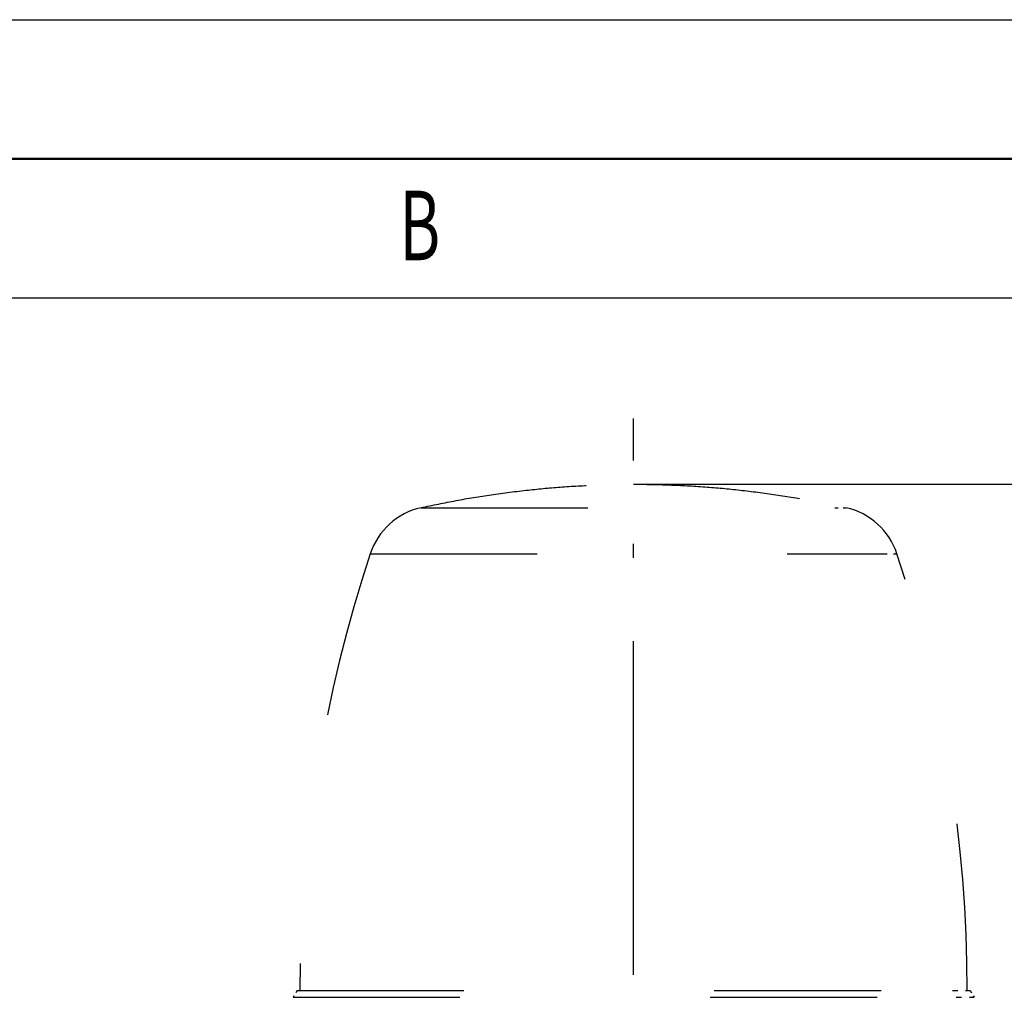
# Model space of a CAD drawing. Extents: x 0 to 420, y 0 to 297.
# Drawn here: x 71 to 106, y 262 to 297 of the extents above; entities that cross this region are included whole.
import ezdxf
from ezdxf.enums import TextEntityAlignment as Align

# ---------------------------------------------------------------- set-up
doc = ezdxf.new("R2010")
doc.units = 0
doc.linetypes.add('DASHDOT', pattern=[18.5, 12, -3, 0.5, -3])
doc.linetypes.add('DASHSPACE', pattern=[30, 12, -18])
doc.layers.get('0').update_dxf_attribs({"lineweight": 13})
doc.styles.get("Standard").update_dxf_attribs({"font": 'isocp.shx'})

# ---------------------------------------------------------------- blocks, each defined once
blk = doc.blocks.new('BLOCK2')
at = {"color": 7, "lineweight": 25, "width": 0.68}
blk.add_text('B', height=2.5, dxfattribs=at).set_placement((84.263, 288.35), (85.737, 288.35), align=Align.FIT)
blk = doc.blocks.new('BLOCK67')
at = {"color": 7, "lineweight": 25}
for points in [[(54.086, 191.205), (80.636, 197.844), (111.91, 197.844)], [(59.667, 193.408), (54.086, 191.205), (60.047, 191.888)]]:
    blk.add_lwpolyline(points, dxfattribs=at)
at = {"color": 7, "lineweight": 25, "width": 0.68}
blk.add_text('MMD865', height=7, dxfattribs=at).set_placement((83.636, 202.224), (111.91, 202.224), align=Align.FIT)
blk = doc.blocks.new('BLOCK73')
at = {"color": 7, "lineweight": 25}
blk.add_line((31, 244.53), (134.194, 244.53), dxfattribs=at)
blk = doc.blocks.new('BLOCK79')
at = {"color": 7, "linetype": 'DASHSPACE', "lineweight": 25}
for p, q in [((15.713, 242.84), (45.488, 242.84)), ((12.058, 239.531), (48.952, 239.531)), ((6.511, 207.63), (54.209, 207.63)), ((6.8, 208.13), (53.936, 208.13))]:
    blk.add_line(p, q, dxfattribs=at)
at = {"color": 7, "linetype": 'DASHSPACE', "lineweight": 25, "ltscale": 0.019968}
blk.add_line((45.488, 242.84), (46.287, 242.84), dxfattribs=at)
at = {"color": 7, "linetype": 'DASHSPACE', "lineweight": 25, "ltscale": 0.024743}
blk.add_line((48.952, 239.531), (49.942, 239.531), dxfattribs=at)
at = {"color": 7, "linetype": 'DASHSPACE', "lineweight": 25, "ltscale": 0.014434}
for p, q in [((6.8, 208.13), (6.511, 207.63)), ((55.2, 208.13), (55.489, 207.63))]:
    blk.add_line(p, q, dxfattribs=at)
at = {"color": 7, "linetype": 'DASHSPACE', "lineweight": 25, "ltscale": 0.031611}
blk.add_line((53.936, 208.13), (55.2, 208.13), dxfattribs=at)
at = {"color": 7, "linetype": 'DASHSPACE', "lineweight": 25, "ltscale": 0.031988}
blk.add_line((54.209, 207.63), (55.489, 207.63), dxfattribs=at)
at = {"color": 7, "linetype": 'DASHSPACE', "lineweight": 25}
for centre, radius, start, end in [((16.805, 237.961), 5, 102.614, 161.69883), ((45.195, 237.961), 5, 18.30117, 77.386), ((107, 208.13), 100, 161.69883, 180), ((-45, 208.13), 100, 360, 18.30117)]:
    blk.add_arc(centre, radius, start, end, dxfattribs=at)
for points, knots in [([(15.713, 242.84), (16.549, 243.027), (18.227, 243.37), (20.8, 243.802), (23.35, 244.117), (25.919, 244.368), (28.445, 244.479), (30.157, 244.53), (31, 244.53)], [0, 0, 0, 0, 2.568341, 5.136681, 7.826465, 10.273208, 12.880129, 15.409551, 15.409551, 15.409551, 15.409551]), ([(31, 244.53), (31.855, 244.53), (33.568, 244.494), (36.122, 244.36), (38.681, 244.121), (41.229, 243.795), (43.773, 243.37), (45.451, 243.027), (46.287, 242.84)], [0, 0, 0, 0, 2.565981, 5.136596, 7.673718, 10.273236, 12.841577, 15.409917, 15.409917, 15.409917, 15.409917])]:
    blk.add_open_spline(points, degree=3, knots=knots, dxfattribs=at)

msp = doc.modelspace()

# ---------------------------------------------------------------- linework, layer by layer
at = {"color": 7, "lineweight": 25}
for p, q in [((0, 297), (420, 297)), ((10, 287), (415, 287))]:
    msp.add_line(p, q, dxfattribs=at)
at = {"color": 7, "lineweight": 50}
msp.add_line((5, 292), (415, 292), dxfattribs=at)
at = {"color": 7, "linetype": 'DASHDOT', "lineweight": 25}
msp.add_line((92.689, 244.148), (92.689, 282.659), dxfattribs=at)

# ---------------------------------------------------------------- block references
at = {"lineweight": 0}
msp.add_blockref('BLOCK2', (0, 0), dxfattribs=at)
at = {"lineweight": 0, "xscale": 0.5, "yscale": 0.5, "zscale": 0.5}
for name in ['BLOCK79', 'BLOCK73', 'BLOCK67']:
    msp.add_blockref(name, (77.189, 158.029), dxfattribs=at)

doc.saveas('drawing.dxf')
